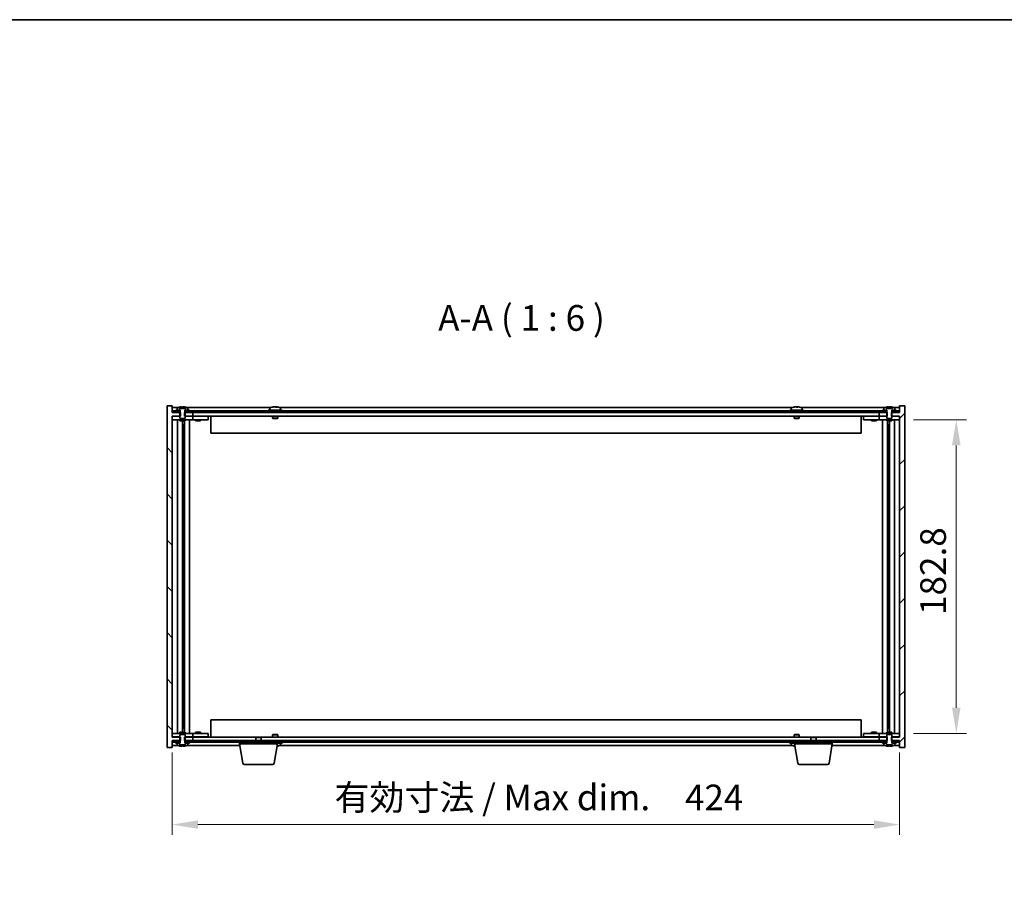
# Model space of a CAD drawing. Units: millimetres. Extents: x 72 to 11080, y 40 to 1726.
# Drawn here: x 3236 to 3810, y 1213 to 1726 of the extents above; entities that cross this region are included whole.
import ezdxf

# ---------------------------------------------------------------- set-up
doc = ezdxf.new("R2010")
doc.units = ezdxf.units.MM
doc.header["$LTSCALE"] = 5
doc.layers.get('Defpoints').update_dxf_attribs({"lineweight": 25})
for name, color, linetype, lineweight in [('Border (ISO)', 7, 'Continuous', 35), ('Dimension (ISO)', 7, 'Continuous', 18), ('Dimension (ISO) @ 1', 7, 'Continuous', 18), ('Hatch (ISO)', 1, 'Continuous', 18), ('Symbol (ISO)', 7, 'Continuous', 18), ('Visible (ISO)', 7, 'Continuous', 35)]:
    doc.layers.add(name, color=color, linetype=linetype, lineweight=lineweight)
doc.styles.add('Note Text (TK)', font='txt')
doc.dimstyles.new('Default - Method 1b (TK)', dxfattribs={"dimscale": 5, "dimtxt": 2.5, "dimasz": 2.5, "dimexe": 1, "dimexo": 1.5, "dimgap": 1, "dimtad": 1, "dimtoh": 1, "dimrnd": 1e-08, "dimdsep": 46, "dimtxsty": 'Note Text (TK)', "dimcen": 0.09, "dimdle": 5, "dimclrd": 100, "dimclre": 100, "dimclrt": 7, "dimadec": 1, "dimazin": 1, "dimtfac": 1, "dimtmove": 0, "dimatfit": 3, "dimfxl": 1, "dimtolj": 1, "dimlwd": -1, "dimlwe": -1, "dimarcsym": 0})
pattern_1 = [(135.0002, (1950.5, -8), (-13.47033, -13.47043), [])]

# ---------------------------------------------------------------- blocks, each defined once
blk = doc.blocks.new('図面枠 tk図枠')
at = {"layer": 'Border (ISO)'}
blk.add_line((14.5, 289), (405.5, 289), dxfattribs=at)
blk = doc.blocks.new('*D25')
at = {"layer": 'Defpoints', "color": 0}
for p in [(3324.56, 1308.08), (3748.56, 1308.08), (3748.56, 1257.08)]:
    blk.add_point(p, dxfattribs=at)
at = {"layer": 'Dimension (ISO)', "color": 100}
for p, q in [((3324.56, 1299.08), (3324.56, 1251.08)), ((3748.56, 1299.08), (3748.56, 1251.08)), ((3339.56, 1257.08), (3733.56, 1257.08))]:
    blk.add_line(p, q, dxfattribs=at)
for points in [[(3339.56, 1259.58), (3339.56, 1254.58), (3324.56, 1257.08)], [(3733.56, 1259.58), (3733.56, 1254.58), (3748.56, 1257.08)]]:
    blk.add_solid(points, dxfattribs=at)
at = {"layer": 'Dimension (ISO)', "color": 7, "insert": (3419.16, 1272.91), "char_height": 15, "attachment_point": 4, "style": 'Note Text (TK)'}
blk.add_mtext('\\A1;\\fＭＳ Ｐゴシック|b0|i0;\\H14.9235;有効寸法 / Max dim.\u3000424', dxfattribs=at)
blk = doc.blocks.new('*D26')
at = {"layer": 'Defpoints', "color": 0}
for p in [(3747.56, 1492.98), (3747.56, 1310.18), (3781.56, 1310.18)]:
    blk.add_point(p, dxfattribs=at)
at = {"layer": 'Dimension (ISO)', "color": 100}
for p, q in [((3756.56, 1492.98), (3787.56, 1492.98)), ((3781.56, 1477.98), (3781.56, 1325.18)), ((3756.56, 1310.18), (3787.56, 1310.18))]:
    blk.add_line(p, q, dxfattribs=at)
for points in [[(3779.06, 1477.98), (3784.06, 1477.98), (3781.56, 1492.98)], [(3779.06, 1325.18), (3784.06, 1325.18), (3781.56, 1310.18)]]:
    blk.add_solid(points, dxfattribs=at)
at = {"layer": 'Dimension (ISO)', "color": 7, "insert": (3768.06, 1379.2), "char_height": 15, "attachment_point": 4, "rotation": 90, "style": 'Note Text (TK)'}
blk.add_mtext('\\A1;182.8', dxfattribs=at)

msp = doc.modelspace()

# ---------------------------------------------------------------- hatches: boundary and pattern name
at = {"layer": 'Hatch (ISO)'}
h = msp.add_hatch(dxfattribs=at)
h.set_pattern_fill('ANSI31', color=256, scale=152.4, angle=90.0002105, style=0)
h.set_pattern_definition(pattern_1)
h.paths.add_polyline_path([(3331.788, 1497.0767), (3331.788, 1495.0767), (3332.0585, 1495.0767), (3336.5585, 1495.0767), (3336.5585, 1497.0767), (3332.8085, 1497.0767), (3331.9335, 1497.0767)])
h.paths.add_polyline_path([(3331.788, 1308.0767), (3331.788, 1306.0767), (3331.9335, 1306.0767), (3332.8085, 1306.0767), (3336.5585, 1306.0767), (3336.5585, 1308.0767), (3332.0585, 1308.0767)])
h.paths.add_polyline_path([(3324.5585, 1497.0767), (3324.5585, 1501.0767), (3321.5585, 1501.0767), (3321.5585, 1302.0767), (3324.5585, 1302.0767), (3324.5585, 1306.0767), (3324.8085, 1306.0767), (3328.3085, 1306.0767), (3329.1835, 1306.0767), (3329.329, 1306.0767), (3329.329, 1308.0767), (3329.0585, 1308.0767), (3324.5585, 1308.0767), (3324.5585, 1495.0767), (3329.0585, 1495.0767), (3329.329, 1495.0767), (3329.329, 1497.0767), (3329.1835, 1497.0767), (3328.3085, 1497.0767), (3324.8085, 1497.0767)])
h = msp.add_hatch(dxfattribs=at)
h.set_pattern_fill('ANSI31', color=256, scale=152.4, angle=90.0002105, style=0)
h.set_pattern_definition(pattern_1)
h.paths.add_polyline_path([(3740.3085, 1497.0767), (3740.3085, 1498.0767), (3738.5585, 1498.0767), (3334.5585, 1498.0767), (3332.8085, 1498.0767), (3332.8085, 1497.0767), (3336.5585, 1497.0767), (3736.5585, 1497.0767)])
h.paths.add_polyline_path([(3748.3085, 1497.0767), (3748.3085, 1498.0767), (3746.5585, 1498.0767), (3744.8085, 1498.0767), (3744.8085, 1497.0767)])
h.paths.add_polyline_path([(3324.8085, 1498.0767), (3324.8085, 1497.0767), (3328.3085, 1497.0767), (3328.3085, 1498.0767), (3326.5585, 1498.0767)])
h = msp.add_hatch(dxfattribs=at)
h.set_pattern_fill('ANSI31', color=256, scale=152.4, style=0)
h.set_pattern_definition([(45, (1950.5, -8), (-13.47038, 13.47038), [])])
h.paths.add_polyline_path([(3741.329, 1495.0767), (3741.329, 1497.0767), (3741.1835, 1497.0767), (3740.3085, 1497.0767), (3736.5585, 1497.0767), (3736.5585, 1495.0767), (3741.0585, 1495.0767)])
h.paths.add_polyline_path([(3741.329, 1306.0767), (3741.329, 1308.0767), (3741.0585, 1308.0767), (3736.5585, 1308.0767), (3736.5585, 1306.0767), (3740.3085, 1306.0767), (3741.1835, 1306.0767)])
h.paths.add_polyline_path([(3748.5585, 1302.0767), (3751.5585, 1302.0767), (3751.5585, 1501.0767), (3748.5585, 1501.0767), (3748.5585, 1497.0767), (3748.3085, 1497.0767), (3744.8085, 1497.0767), (3743.9335, 1497.0767), (3743.788, 1497.0767), (3743.788, 1495.0767), (3744.0585, 1495.0767), (3748.5585, 1495.0767), (3748.5585, 1308.0767), (3744.0585, 1308.0767), (3743.788, 1308.0767), (3743.788, 1306.0767), (3743.9335, 1306.0767), (3744.8085, 1306.0767), (3748.3085, 1306.0767), (3748.5585, 1306.0767)])
h = msp.add_hatch(dxfattribs=at)
h.set_pattern_fill('ANSI31', color=256, scale=152.4, angle=14.9999778, style=0)
h.set_pattern_definition([(60, (1950.5, -8), (-16.49778, 9.525), [])])
h.paths.add_polyline_path([(3332.8085, 1306.0767), (3332.8085, 1305.0767), (3334.5585, 1305.0767), (3738.5585, 1305.0767), (3740.3085, 1305.0767), (3740.3085, 1306.0767), (3736.5585, 1306.0767), (3336.5585, 1306.0767)])
h.paths.add_polyline_path([(3324.8085, 1306.0767), (3324.8085, 1305.0767), (3326.5585, 1305.0767), (3328.3085, 1305.0767), (3328.3085, 1306.0767)])
h.paths.add_polyline_path([(3748.3085, 1305.0767), (3748.3085, 1306.0767), (3744.8085, 1306.0767), (3744.8085, 1305.0767), (3746.5585, 1305.0767)])
h = msp.add_hatch(dxfattribs=at)
h.set_pattern_fill('ANSI31', color=256, scale=152.4, angle=105.0002455, style=0)
h.set_pattern_definition([(150.0002, (1950.5, -8), (-9.52493, -16.49782), [])])
h.paths.add_polyline_path([(3326.5585, 1305.0767), (3326.5585, 1304.5767), (3327.4085, 1304.5767), (3329.1335, 1304.5767), (3329.1335, 1305.0767), (3328.3085, 1305.0767)])
h.paths.add_polyline_path([(3334.5585, 1304.5767), (3334.5585, 1305.0767), (3332.8085, 1305.0767), (3331.9835, 1305.0767), (3331.9835, 1304.5767), (3333.7085, 1304.5767)])
h = msp.add_hatch(dxfattribs=at)
h.set_pattern_fill('ANSI31', color=256, scale=152.4, angle=75.0001754, style=0)
h.set_pattern_definition([(120.0002, (1950.5, -8), (-16.49775, -9.52505), [])])
h.paths.add_polyline_path([(3738.5585, 1305.0767), (3738.5585, 1304.5767), (3739.4085, 1304.5767), (3741.1335, 1304.5767), (3741.1335, 1305.0767), (3740.3085, 1305.0767)])
h.paths.add_polyline_path([(3746.5585, 1304.5767), (3746.5585, 1305.0767), (3744.8085, 1305.0767), (3743.9835, 1305.0767), (3743.9835, 1304.5767), (3745.7085, 1304.5767)])

# ---------------------------------------------------------------- linework, layer by layer
at = {"layer": 'Visible (ISO)'}
for p, q in [((3324.5585, 1501.0767), (3321.5585, 1501.0767)), ((3321.5585, 1501.0767), (3321.5585, 1302.0767)), ((3324.5585, 1497.0767), (3324.5585, 1501.0767)), ((3328.0365, 1500.0767), (3324.5585, 1500.0767)), ((3324.8085, 1498.0767), (3324.8085, 1497.0767)), ((3328.3085, 1498.0767), (3324.8085, 1498.0767)), ((3326.5585, 1498.5767), (3326.5585, 1498.0767)), ((3329.1335, 1498.5767), (3326.5585, 1498.5767)), ((3326.5585, 1498.0767), (3329.1335, 1498.0767)), ((3327.4085, 1499.7442), (3327.4085, 1498.5767)), ((3327.4085, 1498.5767), (3329.1835, 1498.5767)), ((3328.3085, 1497.0767), (3328.3085, 1498.0767)), ((3328.6785, 1499.5267), (3328.6785, 1500.2569)), ((3332.4384, 1499.5267), (3328.6785, 1499.5267)), ((3329.1335, 1498.0767), (3329.1335, 1498.5767)), ((3329.1835, 1498.0767), (3329.1335, 1498.0767)), ((3329.1835, 1498.5767), (3329.1835, 1497.0767)), ((3330.0088, 1499.5267), (3330.0088, 1500.4087)), ((3330.5937, 1499.5267), (3330.5937, 1500.2553)), ((3331.9335, 1497.0767), (3331.9335, 1498.5767)), ((3331.9335, 1498.5767), (3333.7085, 1498.5767)), ((3331.9835, 1498.0767), (3331.9335, 1498.0767)), ((3334.5585, 1498.5767), (3331.9835, 1498.5767)), ((3331.9835, 1498.5767), (3331.9835, 1498.0767)), ((3331.9835, 1498.0767), (3334.5585, 1498.0767)), ((3332.3132, 1499.5267), (3332.3132, 1500.2553)), ((3332.4384, 1500.2569), (3332.4384, 1499.5267)), ((3740.3085, 1498.0767), (3332.8085, 1498.0767)), ((3332.8085, 1498.0767), (3332.8085, 1497.0767)), ((3382.0365, 1500.0767), (3333.0804, 1500.0767)), ((3333.7085, 1498.5767), (3333.7085, 1499.7442)), ((3334.5585, 1498.0767), (3334.5585, 1498.5767)), ((3388.5585, 1498.5767), (3380.5585, 1498.5767)), ((3380.5585, 1498.5767), (3380.5585, 1498.0767)), ((3381.4085, 1499.7442), (3381.4085, 1498.5767)), ((3385.1081, 1500.2608), (3385.1081, 1500.4087)), ((3686.0365, 1500.0767), (3387.0804, 1500.0767)), ((3387.7085, 1499.7442), (3387.7085, 1498.5767)), ((3388.5585, 1498.5767), (3388.5585, 1498.0767)), ((3692.5585, 1498.5767), (3684.5585, 1498.5767)), ((3684.5585, 1498.5767), (3684.5585, 1498.0767)), ((3685.4085, 1499.7442), (3685.4085, 1498.5767)), ((3689.1081, 1500.2608), (3689.1081, 1500.4087)), ((3740.0365, 1500.0767), (3691.0804, 1500.0767)), ((3691.7085, 1499.7442), (3691.7085, 1498.5767)), ((3692.5585, 1498.5767), (3692.5585, 1498.0767)), ((3738.5585, 1498.5767), (3738.5585, 1498.0767)), ((3741.1335, 1498.5767), (3738.5585, 1498.5767)), ((3738.5585, 1498.0767), (3741.1335, 1498.0767)), ((3739.4085, 1499.7442), (3739.4085, 1498.5767)), ((3739.4085, 1498.5767), (3741.1835, 1498.5767)), ((3740.3085, 1497.0767), (3740.3085, 1498.0767)), ((3740.6785, 1499.5267), (3740.6785, 1500.2569)), ((3744.4384, 1499.5267), (3740.6785, 1499.5267)), ((3741.1335, 1498.0767), (3741.1335, 1498.5767)), ((3741.1835, 1498.0767), (3741.1335, 1498.0767)), ((3741.1835, 1498.5767), (3741.1835, 1497.0767)), ((3742.0088, 1499.5267), (3742.0088, 1500.4087)), ((3742.5937, 1499.5267), (3742.5937, 1500.2553)), ((3743.9335, 1497.0767), (3743.9335, 1498.5767)), ((3743.9335, 1498.5767), (3745.7085, 1498.5767)), ((3743.9835, 1498.0767), (3743.9335, 1498.0767)), ((3746.5585, 1498.5767), (3743.9835, 1498.5767)), ((3743.9835, 1498.5767), (3743.9835, 1498.0767)), ((3743.9835, 1498.0767), (3746.5585, 1498.0767)), ((3744.3132, 1499.5267), (3744.3132, 1500.2553)), ((3744.4384, 1500.2569), (3744.4384, 1499.5267)), ((3748.3085, 1498.0767), (3744.8085, 1498.0767)), ((3744.8085, 1498.0767), (3744.8085, 1497.0767)), ((3748.5585, 1500.0767), (3745.0804, 1500.0767)), ((3745.7085, 1498.5767), (3745.7085, 1499.7442)), ((3746.5585, 1498.0767), (3746.5585, 1498.5767)), ((3748.3085, 1497.0767), (3748.3085, 1498.0767)), ((3751.5585, 1501.0767), (3748.5585, 1501.0767)), ((3748.5585, 1501.0767), (3748.5585, 1497.0767)), ((3751.5585, 1302.0767), (3751.5585, 1501.0767)), ((3329.329, 1497.0767), (3324.5585, 1497.0767)), ((3324.5585, 1308.0767), (3324.5585, 1495.0767)), ((3324.5585, 1495.0767), (3329.329, 1495.0767)), ((3324.5585, 1494.9767), (3325.5585, 1494.9767)), ((3325.5585, 1492.9767), (3324.5585, 1492.9767)), ((3324.8085, 1497.0767), (3328.3085, 1497.0767)), ((3329.0585, 1494.9767), (3325.5585, 1494.9767)), ((3325.5585, 1492.9767), (3335.5585, 1492.9767)), ((3327.5798, 1492.9767), (3327.5798, 1310.1767)), ((3329.1835, 1497.0767), (3329.0585, 1497.0767)), ((3329.0585, 1497.0767), (3329.0585, 1493.8267)), ((3329.0585, 1493.8267), (3329.3085, 1493.5767)), ((3329.0585, 1492.9767), (3329.0585, 1492.3267)), ((3332.0585, 1492.3267), (3329.0585, 1492.3267)), ((3329.3085, 1493.5767), (3331.8085, 1493.5767)), ((3329.329, 1495.0767), (3329.329, 1497.0767)), ((3330.4568, 1492.3267), (3330.4568, 1310.8267)), ((3331.6815, 1492.3267), (3331.6815, 1310.8267)), ((3331.788, 1497.0767), (3331.788, 1495.0767)), ((3336.5585, 1497.0767), (3331.788, 1497.0767)), ((3331.788, 1495.0767), (3336.5585, 1495.0767)), ((3331.8085, 1493.5767), (3332.0585, 1493.8267)), ((3332.0585, 1497.0767), (3331.9335, 1497.0767)), ((3332.0585, 1493.8267), (3332.0585, 1497.0767)), ((3335.5585, 1494.9767), (3332.0585, 1494.9767)), ((3332.0585, 1492.9767), (3332.0585, 1492.3267)), ((3332.8085, 1497.0767), (3740.3085, 1497.0767)), ((3334.5585, 1492.9767), (3334.5585, 1310.1767)), ((3335.5585, 1494.9767), (3336.5585, 1494.9767)), ((3336.5585, 1492.9767), (3335.5585, 1492.9767)), ((3336.5585, 1495.0767), (3336.5585, 1497.0767)), ((3736.5585, 1495.0767), (3336.5585, 1495.0767)), ((3337.5585, 1494.9767), (3336.5585, 1494.9767)), ((3336.5585, 1492.9767), (3336.5585, 1494.9767)), ((3336.5585, 1492.9767), (3337.5585, 1492.9767)), ((3344.5585, 1494.9767), (3337.5585, 1494.9767)), ((3337.5585, 1492.9767), (3344.5585, 1492.9767)), ((3338.0585, 1492.9767), (3338.0585, 1492.3267)), ((3341.0585, 1492.3267), (3338.0585, 1492.3267)), ((3338.246, 1495.0517), (3338.2335, 1495.0767)), ((3338.246, 1495.0517), (3340.871, 1495.0517)), ((3338.246, 1495.0517), (3338.246, 1494.9767)), ((3340.871, 1495.0517), (3340.8835, 1495.0767)), ((3340.871, 1495.0517), (3340.871, 1494.9767)), ((3341.0585, 1492.9767), (3341.0585, 1492.3267)), ((3344.5585, 1494.9767), (3345.5585, 1494.9767)), ((3345.5585, 1492.9767), (3344.5585, 1492.9767)), ((3345.5585, 1492.9767), (3345.5585, 1494.9767)), ((3347.0585, 1495.0767), (3347.0585, 1485.0767)), ((3383.0585, 1495.0767), (3383.0585, 1493.8267)), ((3386.0585, 1493.8267), (3383.0585, 1493.8267)), ((3383.3085, 1493.5767), (3383.0585, 1493.8267)), ((3383.3085, 1493.5767), (3385.8085, 1493.5767)), ((3385.8085, 1493.5767), (3386.0585, 1493.8267)), ((3386.0585, 1495.0767), (3386.0585, 1493.8267)), ((3687.0585, 1495.0767), (3687.0585, 1493.8267)), ((3690.0585, 1493.8267), (3687.0585, 1493.8267)), ((3687.3085, 1493.5767), (3687.0585, 1493.8267)), ((3687.3085, 1493.5767), (3689.8085, 1493.5767)), ((3689.8085, 1493.5767), (3690.0585, 1493.8267)), ((3690.0585, 1495.0767), (3690.0585, 1493.8267)), ((3726.0585, 1485.0767), (3726.0585, 1495.0767)), ((3727.5585, 1494.9767), (3727.5585, 1492.9767)), ((3727.5585, 1494.9767), (3728.5585, 1494.9767)), ((3728.5585, 1492.9767), (3727.5585, 1492.9767)), ((3735.5585, 1494.9767), (3728.5585, 1494.9767)), ((3728.5585, 1492.9767), (3735.5585, 1492.9767)), ((3732.0585, 1492.9767), (3732.0585, 1492.3267)), ((3735.0585, 1492.3267), (3732.0585, 1492.3267)), ((3732.246, 1495.0517), (3732.2335, 1495.0767)), ((3732.246, 1495.0517), (3734.871, 1495.0517)), ((3732.246, 1495.0517), (3732.246, 1494.9767)), ((3734.871, 1495.0517), (3734.8835, 1495.0767)), ((3734.871, 1495.0517), (3734.871, 1494.9767)), ((3735.0585, 1492.9767), (3735.0585, 1492.3267)), ((3736.5585, 1494.9767), (3735.5585, 1494.9767)), ((3735.5585, 1492.9767), (3736.5585, 1492.9767)), ((3741.329, 1497.0767), (3736.5585, 1497.0767)), ((3736.5585, 1497.0767), (3736.5585, 1495.0767)), ((3736.5585, 1495.0767), (3741.329, 1495.0767)), ((3736.5585, 1494.9767), (3736.5585, 1492.9767)), ((3736.5585, 1494.9767), (3737.5585, 1494.9767)), ((3737.5585, 1492.9767), (3736.5585, 1492.9767)), ((3741.0585, 1494.9767), (3737.5585, 1494.9767)), ((3737.5585, 1492.9767), (3747.5585, 1492.9767)), ((3738.5585, 1310.1767), (3738.5585, 1492.9767)), ((3741.1835, 1497.0767), (3741.0585, 1497.0767)), ((3741.0585, 1497.0767), (3741.0585, 1493.8267)), ((3741.0585, 1493.8267), (3741.3085, 1493.5767)), ((3741.0585, 1492.9767), (3741.0585, 1492.3267)), ((3744.0585, 1492.3267), (3741.0585, 1492.3267)), ((3741.3085, 1493.5767), (3743.8085, 1493.5767)), ((3741.329, 1495.0767), (3741.329, 1497.0767)), ((3741.4354, 1310.8267), (3741.4354, 1492.3267)), ((3742.6602, 1310.8267), (3742.6602, 1492.3267)), ((3748.5585, 1497.0767), (3743.788, 1497.0767)), ((3743.788, 1497.0767), (3743.788, 1495.0767)), ((3743.788, 1495.0767), (3748.5585, 1495.0767)), ((3743.8085, 1493.5767), (3744.0585, 1493.8267)), ((3744.0585, 1497.0767), (3743.9335, 1497.0767)), ((3744.0585, 1493.8267), (3744.0585, 1497.0767)), ((3747.5585, 1494.9767), (3744.0585, 1494.9767)), ((3744.0585, 1492.9767), (3744.0585, 1492.3267)), ((3744.8085, 1497.0767), (3748.3085, 1497.0767)), ((3745.5372, 1310.1767), (3745.5372, 1492.9767)), ((3747.5585, 1494.9767), (3748.5585, 1494.9767)), ((3748.5585, 1492.9767), (3747.5585, 1492.9767)), ((3748.5585, 1495.0767), (3748.5585, 1308.0767)), ((3330.4568, 1489.9767), (3331.4574, 1489.9767)), ((3331.2743, 1489.9767), (3331.2743, 1484.8767)), ((3741.6596, 1489.9767), (3742.6602, 1489.9767)), ((3741.8426, 1484.8767), (3741.8426, 1489.9767)), ((3331.2743, 1484.8767), (3330.4568, 1484.8767)), ((3331.2642, 1484.8704), (3330.4568, 1484.8704)), ((3331.2743, 1484.8767), (3331.2642, 1484.8704)), ((3331.2642, 1484.8704), (3331.2642, 1318.283)), ((3726.0585, 1485.0767), (3347.0585, 1485.0767)), ((3742.6602, 1484.8767), (3741.8426, 1484.8767)), ((3741.8528, 1484.8704), (3741.8426, 1484.8767)), ((3742.6602, 1484.8704), (3741.8528, 1484.8704)), ((3741.8528, 1318.283), (3741.8528, 1484.8704)), ((3330.4568, 1318.283), (3331.2642, 1318.283)), ((3330.4568, 1318.2767), (3331.2743, 1318.2767)), ((3331.2642, 1318.283), (3331.2743, 1318.2767)), ((3331.2743, 1318.2767), (3331.2743, 1313.1767)), ((3347.0585, 1318.0767), (3347.0585, 1308.0767)), ((3347.0585, 1318.0767), (3726.0585, 1318.0767)), ((3726.0585, 1308.0767), (3726.0585, 1318.0767)), ((3741.8426, 1318.2767), (3741.8528, 1318.283)), ((3741.8426, 1313.1767), (3741.8426, 1318.2767)), ((3741.8426, 1318.2767), (3742.6602, 1318.2767)), ((3741.8528, 1318.283), (3742.6602, 1318.283)), ((3324.5585, 1310.1767), (3325.5585, 1310.1767)), ((3335.5585, 1310.1767), (3325.5585, 1310.1767)), ((3329.0585, 1310.8267), (3332.0585, 1310.8267)), ((3329.0585, 1310.1767), (3329.0585, 1310.8267)), ((3329.3085, 1309.5767), (3329.0585, 1309.3267)), ((3329.0585, 1309.3267), (3329.0585, 1306.0767)), ((3331.8085, 1309.5767), (3329.3085, 1309.5767)), ((3331.4574, 1313.1767), (3330.4568, 1313.1767)), ((3332.0585, 1309.3267), (3331.8085, 1309.5767)), ((3332.0585, 1310.1767), (3332.0585, 1310.8267)), ((3332.0585, 1306.0767), (3332.0585, 1309.3267)), ((3335.5585, 1310.1767), (3336.5585, 1310.1767)), ((3337.5585, 1310.1767), (3336.5585, 1310.1767)), ((3336.5585, 1308.1767), (3336.5585, 1310.1767)), ((3344.5585, 1310.1767), (3337.5585, 1310.1767)), ((3338.0585, 1310.8267), (3341.0585, 1310.8267)), ((3338.0585, 1310.1767), (3338.0585, 1310.8267)), ((3341.0585, 1310.1767), (3341.0585, 1310.8267)), ((3344.5585, 1310.1767), (3345.5585, 1310.1767)), ((3345.5585, 1308.1767), (3345.5585, 1310.1767)), ((3383.3085, 1309.5767), (3383.0585, 1309.3267)), ((3383.0585, 1309.3267), (3386.0585, 1309.3267)), ((3383.0585, 1308.0767), (3383.0585, 1309.3267)), ((3385.8085, 1309.5767), (3383.3085, 1309.5767)), ((3385.8085, 1309.5767), (3386.0585, 1309.3267)), ((3386.0585, 1308.0767), (3386.0585, 1309.3267)), ((3687.3085, 1309.5767), (3687.0585, 1309.3267)), ((3687.0585, 1309.3267), (3690.0585, 1309.3267)), ((3687.0585, 1308.0767), (3687.0585, 1309.3267)), ((3689.8085, 1309.5767), (3687.3085, 1309.5767)), ((3689.8085, 1309.5767), (3690.0585, 1309.3267)), ((3690.0585, 1308.0767), (3690.0585, 1309.3267)), ((3727.5585, 1310.1767), (3727.5585, 1308.1767)), ((3727.5585, 1310.1767), (3728.5585, 1310.1767)), ((3735.5585, 1310.1767), (3728.5585, 1310.1767)), ((3732.0585, 1310.8267), (3735.0585, 1310.8267)), ((3732.0585, 1310.1767), (3732.0585, 1310.8267)), ((3735.0585, 1310.1767), (3735.0585, 1310.8267)), ((3736.5585, 1310.1767), (3735.5585, 1310.1767)), ((3736.5585, 1310.1767), (3736.5585, 1308.1767)), ((3736.5585, 1310.1767), (3737.5585, 1310.1767)), ((3747.5585, 1310.1767), (3737.5585, 1310.1767)), ((3741.0585, 1310.8267), (3744.0585, 1310.8267)), ((3741.0585, 1310.1767), (3741.0585, 1310.8267)), ((3741.3085, 1309.5767), (3741.0585, 1309.3267)), ((3741.0585, 1309.3267), (3741.0585, 1306.0767)), ((3743.8085, 1309.5767), (3741.3085, 1309.5767)), ((3742.6602, 1313.1767), (3741.6596, 1313.1767)), ((3744.0585, 1309.3267), (3743.8085, 1309.5767)), ((3744.0585, 1310.1767), (3744.0585, 1310.8267)), ((3744.0585, 1306.0767), (3744.0585, 1309.3267)), ((3747.5585, 1310.1767), (3748.5585, 1310.1767)), ((3325.5585, 1308.1767), (3324.5585, 1308.1767)), ((3329.329, 1308.0767), (3324.5585, 1308.0767)), ((3324.5585, 1302.0767), (3324.5585, 1306.0767)), ((3324.5585, 1306.0767), (3329.329, 1306.0767)), ((3324.5585, 1303.0767), (3328.0365, 1303.0767)), ((3324.8085, 1306.0767), (3324.8085, 1305.0767)), ((3328.3085, 1306.0767), (3324.8085, 1306.0767)), ((3324.8085, 1305.0767), (3328.3085, 1305.0767)), ((3325.5585, 1308.1767), (3329.0585, 1308.1767)), ((3326.5585, 1305.0767), (3326.5585, 1304.5767)), ((3329.1335, 1305.0767), (3326.5585, 1305.0767)), ((3326.5585, 1304.5767), (3329.1335, 1304.5767)), ((3329.1835, 1304.5767), (3327.4085, 1304.5767)), ((3327.4085, 1304.5767), (3327.4085, 1303.4091)), ((3328.3085, 1305.0767), (3328.3085, 1306.0767)), ((3328.6804, 1302.896), (3328.6804, 1303.6267)), ((3328.6804, 1303.6267), (3332.4366, 1303.6267)), ((3329.0585, 1306.0767), (3329.1835, 1306.0767)), ((3329.1335, 1304.5767), (3329.1335, 1305.0767)), ((3329.1335, 1305.0767), (3329.1835, 1305.0767)), ((3329.1835, 1306.0767), (3329.1835, 1304.5767)), ((3329.329, 1306.0767), (3329.329, 1308.0767)), ((3330.0138, 1303.6267), (3330.0138, 1302.7451)), ((3330.6042, 1303.6267), (3330.6042, 1302.898)), ((3331.788, 1308.0767), (3331.788, 1306.0767)), ((3336.5585, 1308.0767), (3331.788, 1308.0767)), ((3331.788, 1306.0767), (3336.5585, 1306.0767)), ((3331.9335, 1304.5767), (3331.9335, 1306.0767)), ((3331.9335, 1306.0767), (3332.0585, 1306.0767)), ((3331.9335, 1305.0767), (3331.9835, 1305.0767)), ((3333.7085, 1304.5767), (3331.9335, 1304.5767)), ((3334.5585, 1305.0767), (3331.9835, 1305.0767)), ((3331.9835, 1305.0767), (3331.9835, 1304.5767)), ((3331.9835, 1304.5767), (3334.5585, 1304.5767)), ((3332.0585, 1308.1767), (3335.5585, 1308.1767)), ((3332.3171, 1303.6267), (3332.3171, 1302.898)), ((3332.4366, 1303.6267), (3332.4366, 1302.896)), ((3332.8085, 1306.0767), (3332.8085, 1305.0767)), ((3740.3085, 1306.0767), (3332.8085, 1306.0767)), ((3332.8085, 1305.0767), (3740.3085, 1305.0767)), ((3333.0804, 1303.0767), (3363.9751, 1303.0767)), ((3333.7085, 1303.4091), (3333.7085, 1304.5767)), ((3334.5585, 1304.5767), (3334.5585, 1305.0767)), ((3336.5585, 1308.1767), (3335.5585, 1308.1767)), ((3336.5585, 1308.1767), (3337.5585, 1308.1767)), ((3336.5585, 1308.0767), (3373.6152, 1308.0767)), ((3336.5585, 1306.0767), (3336.5585, 1308.0767)), ((3337.5585, 1308.1767), (3344.5585, 1308.1767)), ((3338.246, 1308.1017), (3338.2335, 1308.0767)), ((3338.246, 1308.1017), (3338.246, 1308.1767)), ((3340.871, 1308.1017), (3338.246, 1308.1017)), ((3340.871, 1308.1017), (3340.871, 1308.1767)), ((3340.871, 1308.1017), (3340.8835, 1308.0767)), ((3345.5585, 1308.1767), (3344.5585, 1308.1767)), ((3363.8085, 1304.0767), (3363.8085, 1305.0767)), ((3385.8085, 1304.0767), (3363.8085, 1304.0767)), ((3365.6692, 1292.9123), (3363.8085, 1304.0767)), ((3373.6152, 1308.0767), (3373.3085, 1307.7699)), ((3376.3085, 1307.7699), (3373.3085, 1307.7699)), ((3373.3085, 1306.0767), (3373.3085, 1307.7699)), ((3373.6152, 1308.0767), (3376.0018, 1308.0767)), ((3376.0018, 1308.0767), (3697.1152, 1308.0767)), ((3376.0018, 1308.0767), (3376.3085, 1307.7699)), ((3376.3085, 1306.0767), (3376.3085, 1307.7699)), ((3383.9477, 1292.9123), (3385.8085, 1304.0767)), ((3385.8085, 1304.0767), (3385.8085, 1305.0767)), ((3385.8085, 1304.5767), (3388.5585, 1304.5767)), ((3387.0804, 1303.0767), (3686.0365, 1303.0767)), ((3387.7085, 1303.4091), (3387.7085, 1304.5767)), ((3388.5585, 1304.5767), (3388.5585, 1305.0767)), ((3684.5585, 1304.5767), (3684.5585, 1305.0767)), ((3684.5585, 1304.5767), (3687.3085, 1304.5767)), ((3685.4085, 1303.4091), (3685.4085, 1304.5767)), ((3687.3085, 1304.0767), (3687.3085, 1305.0767)), ((3709.3085, 1304.0767), (3687.3085, 1304.0767)), ((3689.1692, 1292.9123), (3687.3085, 1304.0767)), ((3697.1152, 1308.0767), (3696.8085, 1307.7699)), ((3699.8085, 1307.7699), (3696.8085, 1307.7699)), ((3696.8085, 1306.0767), (3696.8085, 1307.7699)), ((3697.1152, 1308.0767), (3699.5018, 1308.0767)), ((3699.5018, 1308.0767), (3736.5585, 1308.0767)), ((3699.5018, 1308.0767), (3699.8085, 1307.7699)), ((3699.8085, 1306.0767), (3699.8085, 1307.7699)), ((3707.4477, 1292.9123), (3709.3085, 1304.0767)), ((3709.1418, 1303.0767), (3740.0365, 1303.0767)), ((3709.3085, 1304.0767), (3709.3085, 1305.0767)), ((3728.5585, 1308.1767), (3727.5585, 1308.1767)), ((3728.5585, 1308.1767), (3735.5585, 1308.1767)), ((3732.246, 1308.1017), (3732.2335, 1308.0767)), ((3732.246, 1308.1017), (3732.246, 1308.1767)), ((3734.871, 1308.1017), (3732.246, 1308.1017)), ((3734.871, 1308.1017), (3734.871, 1308.1767)), ((3734.871, 1308.1017), (3734.8835, 1308.0767)), ((3735.5585, 1308.1767), (3736.5585, 1308.1767)), ((3737.5585, 1308.1767), (3736.5585, 1308.1767)), ((3741.329, 1308.0767), (3736.5585, 1308.0767)), ((3736.5585, 1308.0767), (3736.5585, 1306.0767)), ((3736.5585, 1306.0767), (3741.329, 1306.0767)), ((3737.5585, 1308.1767), (3741.0585, 1308.1767)), ((3738.5585, 1305.0767), (3738.5585, 1304.5767)), ((3741.1335, 1305.0767), (3738.5585, 1305.0767)), ((3738.5585, 1304.5767), (3741.1335, 1304.5767)), ((3741.1835, 1304.5767), (3739.4085, 1304.5767)), ((3739.4085, 1304.5767), (3739.4085, 1303.4091)), ((3740.3085, 1305.0767), (3740.3085, 1306.0767)), ((3740.6804, 1302.896), (3740.6804, 1303.6267)), ((3740.6804, 1303.6267), (3744.4366, 1303.6267)), ((3741.0585, 1306.0767), (3741.1835, 1306.0767)), ((3741.1335, 1304.5767), (3741.1335, 1305.0767)), ((3741.1335, 1305.0767), (3741.1835, 1305.0767)), ((3741.1835, 1306.0767), (3741.1835, 1304.5767)), ((3741.329, 1306.0767), (3741.329, 1308.0767)), ((3742.0138, 1303.6267), (3742.0138, 1302.7451)), ((3742.6042, 1303.6267), (3742.6042, 1302.898)), ((3748.5585, 1308.0767), (3743.788, 1308.0767)), ((3743.788, 1308.0767), (3743.788, 1306.0767)), ((3743.788, 1306.0767), (3748.5585, 1306.0767)), ((3743.9335, 1304.5767), (3743.9335, 1306.0767)), ((3743.9335, 1306.0767), (3744.0585, 1306.0767)), ((3743.9335, 1305.0767), (3743.9835, 1305.0767)), ((3745.7085, 1304.5767), (3743.9335, 1304.5767)), ((3746.5585, 1305.0767), (3743.9835, 1305.0767)), ((3743.9835, 1305.0767), (3743.9835, 1304.5767)), ((3743.9835, 1304.5767), (3746.5585, 1304.5767)), ((3744.0585, 1308.1767), (3747.5585, 1308.1767)), ((3744.3171, 1303.6267), (3744.3171, 1302.898)), ((3744.4366, 1303.6267), (3744.4366, 1302.896)), ((3748.3085, 1306.0767), (3744.8085, 1306.0767)), ((3744.8085, 1306.0767), (3744.8085, 1305.0767)), ((3744.8085, 1305.0767), (3748.3085, 1305.0767)), ((3745.0804, 1303.0767), (3748.5585, 1303.0767)), ((3745.7085, 1303.4091), (3745.7085, 1304.5767)), ((3746.5585, 1304.5767), (3746.5585, 1305.0767)), ((3748.5585, 1308.1767), (3747.5585, 1308.1767)), ((3748.3085, 1305.0767), (3748.3085, 1306.0767)), ((3748.5585, 1306.0767), (3748.5585, 1302.0767)), ((3321.5585, 1302.0767), (3324.5585, 1302.0767)), ((3748.5585, 1302.0767), (3751.5585, 1302.0767)), ((3382.9613, 1292.0767), (3366.6556, 1292.0767)), ((3706.4613, 1292.0767), (3690.1556, 1292.0767))]:
    msp.add_line(p, q, dxfattribs=at)
for centre, radius, start, end in [((3327.5565, 1499.7442), 0.148, 112.0333325, 180), ((3330.5585, 1492.3265), 8.1502, 103.3360595, 112.0333325), ((3330.5585, 1492.3265), 8.1502, 67.9666675, 76.6639405), ((3333.5605, 1499.7442), 0.148, 0, 67.9666675), ((3381.5565, 1499.7442), 0.148, 112.0333325, 180), ((3384.5585, 1492.3265), 8.1502, 103.3360595, 112.0333325), ((3384.5585, 1492.3265), 8.1502, 67.9666675, 76.6639405), ((3387.5605, 1499.7442), 0.148, 0, 67.9666675), ((3685.5565, 1499.7442), 0.148, 112.0333325, 180), ((3688.5585, 1492.3265), 8.1502, 103.3360595, 112.0333325), ((3688.5585, 1492.3265), 8.1502, 67.9666675, 76.6639405), ((3691.5605, 1499.7442), 0.148, 0, 67.9666675), ((3739.5565, 1499.7442), 0.148, 112.0333325, 180), ((3742.5585, 1492.3265), 8.1502, 103.3360595, 112.0333325), ((3742.5585, 1492.3265), 8.1502, 67.9666675, 76.6639405), ((3745.5605, 1499.7442), 0.148, 0, 67.9666675), ((3327.5565, 1303.4091), 0.148, 180, 247.9666675), ((3330.5585, 1310.8269), 8.1502, 247.9666675, 256.6773991), ((3330.5585, 1310.8269), 8.1502, 283.3226009, 292.0333325), ((3333.5605, 1303.4091), 0.148, 292.0333325, 0), ((3384.5585, 1310.8269), 8.1502, 283.3226009, 292.0333325), ((3387.5605, 1303.4091), 0.148, 292.0333325, 0), ((3685.5565, 1303.4091), 0.148, 180, 247.9666675), ((3688.5585, 1310.8269), 8.1502, 247.9666675, 256.6773991), ((3739.5565, 1303.4091), 0.148, 180, 247.9666675), ((3742.5585, 1310.8269), 8.1502, 247.9666675, 256.6773991), ((3742.5585, 1310.8269), 8.1502, 283.3226009, 292.0333325), ((3745.5605, 1303.4091), 0.148, 292.0333325, 0), ((3366.6556, 1293.0767), 1, 189.4623222, 270), ((3382.9613, 1293.0767), 1, 270, 350.5376778), ((3690.1556, 1293.0767), 1, 189.4623222, 270), ((3706.4613, 1293.0767), 1, 270, 350.5376778)]:
    msp.add_arc(centre, radius, start, end, dxfattribs=at)
for centre, major_axis, ratio, start_param, end_param in [((3330.4927, 1492.3265), (0, 8.1418), 0.98407016, 0.13675912, 0.22840892), ((3330.2296, 1492.3265), (0, 7.9375), 0.98407016, 6.23655411, 6.31145168), ((3330.9226, 1492.3265), (0, 8.1418), 0.17778053, 0.13675912, 0.22922414), ((3330.4927, 1492.3265), (0, 8.1418), 0.98407016, 6.05396117, 6.14642619), ((3332.379, 1492.3265), (0, 7.9375), 0.17778053, 6.24106654, 6.3298165), ((3382.7379, 1492.3265), (0, 7.9375), 0.17778053, 6.23655411, 6.32530408), ((3384.4927, 1492.3265), (0, 8.1418), 0.98407016, 0.13675912, 0.22753887), ((3384.6243, 1492.3265), (0, 8.1418), 0.98407016, 0.13675912, 0.22922414), ((3384.1944, 1492.3265), (0, 8.1418), 0.17778053, 6.05396117, 6.14642619), ((3384.2296, 1492.3265), (0, 7.9375), 0.98407016, 6.24106654, 6.2458825), ((3384.8874, 1492.3265), (0, 7.9375), 0.98407016, 6.23655411, 6.3298165), ((3384.9226, 1492.3265), (0, 8.1418), 0.17778053, 0.13675912, 0.22753887), ((3384.9226, 1492.3265), (0, 8.1418), 0.17778053, 6.05396117, 6.14642619), ((3384.6243, 1492.3265), (0, 8.1418), 0.98407016, 6.05396117, 6.14642619), ((3386.379, 1492.3265), (0, 7.9375), 0.17778053, 6.23655411, 6.2458825), ((3686.7379, 1492.3265), (0, 7.9375), 0.17778053, 6.23655411, 6.32530408), ((3688.4927, 1492.3265), (0, 8.1418), 0.98407016, 0.13675912, 0.22753887), ((3688.6243, 1492.3265), (0, 8.1418), 0.98407016, 0.13675912, 0.22922414), ((3688.1944, 1492.3265), (0, 8.1418), 0.17778053, 6.05396117, 6.14642619), ((3688.2296, 1492.3265), (0, 7.9375), 0.98407016, 6.24106654, 6.2458825), ((3688.8874, 1492.3265), (0, 7.9375), 0.98407016, 6.23655411, 6.3298165), ((3688.9226, 1492.3265), (0, 8.1418), 0.17778053, 0.13675912, 0.22753887), ((3688.9226, 1492.3265), (0, 8.1418), 0.17778053, 6.05396117, 6.14642619), ((3688.6243, 1492.3265), (0, 8.1418), 0.98407016, 6.05396117, 6.14642619), ((3690.379, 1492.3265), (0, 7.9375), 0.17778053, 6.23655411, 6.2458825), ((3742.4927, 1492.3265), (0, 8.1418), 0.98407016, 0.13675912, 0.22840892), ((3742.2296, 1492.3265), (0, 7.9375), 0.98407016, 6.23655411, 6.31145168), ((3742.9226, 1492.3265), (0, 8.1418), 0.17778053, 0.13675912, 0.22922414), ((3742.4927, 1492.3265), (0, 8.1418), 0.98407016, 6.05396117, 6.14642619), ((3744.379, 1492.3265), (0, 7.9375), 0.17778053, 6.24106654, 6.3298165), ((3330.4947, 1310.8269), (0, -8.1418), 0.98504627, 6.05498515, 6.14642619), ((3330.2397, 1310.8269), (0, -7.9375), 0.98504627, 6.25428846, 6.3298165), ((3330.9229, 1310.8269), (0, -8.1418), 0.17229003, 6.05396117, 6.14642619), ((3330.4947, 1310.8269), (0, -8.1418), 0.98504627, 0.13675912, 0.22922414), ((3332.3808, 1310.8269), (0, -7.9375), 0.17229003, 6.23655411, 6.3239621), ((3384.6222, 1310.8269), (0, -8.1418), 0.98504627, 0.13675912, 0.22922414), ((3386.3808, 1310.8269), (0, -7.9375), 0.17229003, 0.03455441, 0.04663119), ((3686.7361, 1310.8269), (0, -7.9375), 0.17229003, 6.24240852, 6.3298165), ((3688.4947, 1310.8269), (0, -8.1418), 0.98504627, 6.05607349, 6.14642619), ((3688.6222, 1310.8269), (0, -8.1418), 0.98504627, 6.05396117, 6.14628662), ((3742.4947, 1310.8269), (0, -8.1418), 0.98504627, 6.05498515, 6.14642619), ((3742.2397, 1310.8269), (0, -7.9375), 0.98504627, 6.25428846, 6.3298165), ((3742.9229, 1310.8269), (0, -8.1418), 0.17229003, 6.05396117, 6.14642619), ((3742.4947, 1310.8269), (0, -8.1418), 0.98504627, 0.13675912, 0.22922414), ((3744.3808, 1310.8269), (0, -7.9375), 0.17229003, 6.23655411, 6.3239621)]:
    msp.add_ellipse(centre, major_axis=major_axis, ratio=ratio, start_param=start_param, end_param=end_param, dxfattribs=at)
for points, knots in [([(3329.4004, 1500.3923), (3329.4913, 1500.405), (3329.5854, 1500.416), (3329.7516, 1500.4307), (3329.8236, 1500.4343), (3329.93, 1500.4343), (3329.9712, 1500.4307), (3330.0033, 1500.4194), (3330.0086, 1500.4144), (3330.0086, 1500.4087)], [0.1131992707, 0.1131992707, 0.1131992707, 0.1131992707, 0.1411838112, 0.1411838112, 0.1691683517, 0.1691683517, 0.1971528923, 0.1971528923, 0.2121439054, 0.2121439054, 0.2121439054, 0.2121439054]), ([(3330.7252, 1500.3923), (3330.7417, 1500.405), (3330.7774, 1500.416), (3330.884, 1500.4307), (3330.9549, 1500.4343), (3331.1082, 1500.4343), (3331.2005, 1500.4307), (3331.3934, 1500.416), (3331.4941, 1500.405), (3331.585, 1500.3923)], [0, 0, 0, 0, 0.027984541, 0.027984541, 0.055969081, 0.055969081, 0.083953622, 0.083953622, 0.111938162, 0.111938162, 0.111938162, 0.111938162]), ([(3383.4004, 1500.3923), (3383.4913, 1500.405), (3383.5854, 1500.416), (3383.7516, 1500.4307), (3383.8236, 1500.4343), (3383.9052, 1500.4343), (3383.9303, 1500.4333), (3383.9506, 1500.4312)], [0.1131992707, 0.1131992707, 0.1131992707, 0.1131992707, 0.1411838112, 0.1411838112, 0.1691683517, 0.1691683517, 0.184140412, 0.184140412, 0.184140412, 0.184140412]), ([(3384.3917, 1500.3923), (3384.3753, 1500.405), (3384.3396, 1500.416), (3384.233, 1500.4307), (3384.162, 1500.4343), (3384.0088, 1500.4343), (3383.9165, 1500.4307), (3383.7235, 1500.416), (3383.6229, 1500.405), (3383.5319, 1500.3923)], [0.225164225, 0.225164225, 0.225164225, 0.225164225, 0.253148765, 0.253148765, 0.281133306, 0.281133306, 0.309117846, 0.309117846, 0.337102387, 0.337102387, 0.337102387, 0.337102387]), ([(3384.7252, 1500.3923), (3384.7417, 1500.405), (3384.7774, 1500.416), (3384.884, 1500.4307), (3384.9549, 1500.4343), (3385.0726, 1500.4343), (3385.118, 1500.4333), (3385.1662, 1500.4312)], [0, 0, 0, 0, 0.0279845405, 0.0279845405, 0.0559690811, 0.0559690811, 0.0709411413, 0.0709411413, 0.0709411413, 0.0709411413]), ([(3385.7166, 1500.3923), (3385.6256, 1500.405), (3385.5315, 1500.416), (3385.3654, 1500.4307), (3385.2934, 1500.4343), (3385.187, 1500.4343), (3385.1457, 1500.4307), (3385.104, 1500.416), (3385.1035, 1500.405), (3385.1199, 1500.3923)], [0.338363496, 0.338363496, 0.338363496, 0.338363496, 0.366348036, 0.366348036, 0.394332577, 0.394332577, 0.422317117, 0.422317117, 0.450301658, 0.450301658, 0.450301658, 0.450301658]), ([(3687.4004, 1500.3923), (3687.4913, 1500.405), (3687.5854, 1500.416), (3687.7516, 1500.4307), (3687.8236, 1500.4343), (3687.9052, 1500.4343), (3687.9303, 1500.4333), (3687.9506, 1500.4312)], [0.1131992707, 0.1131992707, 0.1131992707, 0.1131992707, 0.1411838112, 0.1411838112, 0.1691683517, 0.1691683517, 0.184140412, 0.184140412, 0.184140412, 0.184140412]), ([(3688.3917, 1500.3923), (3688.3753, 1500.405), (3688.3396, 1500.416), (3688.233, 1500.4307), (3688.162, 1500.4343), (3688.0088, 1500.4343), (3687.9165, 1500.4307), (3687.7235, 1500.416), (3687.6229, 1500.405), (3687.5319, 1500.3923)], [0.225164225, 0.225164225, 0.225164225, 0.225164225, 0.253148765, 0.253148765, 0.281133306, 0.281133306, 0.309117846, 0.309117846, 0.337102387, 0.337102387, 0.337102387, 0.337102387]), ([(3688.7252, 1500.3923), (3688.7417, 1500.405), (3688.7774, 1500.416), (3688.884, 1500.4307), (3688.9549, 1500.4343), (3689.0726, 1500.4343), (3689.118, 1500.4333), (3689.1662, 1500.4312)], [0, 0, 0, 0, 0.0279845405, 0.0279845405, 0.0559690811, 0.0559690811, 0.0709411413, 0.0709411413, 0.0709411413, 0.0709411413]), ([(3689.7166, 1500.3923), (3689.6256, 1500.405), (3689.5315, 1500.416), (3689.3654, 1500.4307), (3689.2934, 1500.4343), (3689.187, 1500.4343), (3689.1457, 1500.4307), (3689.104, 1500.416), (3689.1035, 1500.405), (3689.1199, 1500.3923)], [0.338363496, 0.338363496, 0.338363496, 0.338363496, 0.366348036, 0.366348036, 0.394332577, 0.394332577, 0.422317117, 0.422317117, 0.450301658, 0.450301658, 0.450301658, 0.450301658]), ([(3741.4004, 1500.3923), (3741.4913, 1500.405), (3741.5854, 1500.416), (3741.7516, 1500.4307), (3741.8236, 1500.4343), (3741.93, 1500.4343), (3741.9712, 1500.4307), (3742.0033, 1500.4194), (3742.0086, 1500.4144), (3742.0086, 1500.4087)], [0.1131992707, 0.1131992707, 0.1131992707, 0.1131992707, 0.1411838112, 0.1411838112, 0.1691683517, 0.1691683517, 0.1971528923, 0.1971528923, 0.2121439054, 0.2121439054, 0.2121439054, 0.2121439054]), ([(3742.7252, 1500.3923), (3742.7417, 1500.405), (3742.7774, 1500.416), (3742.884, 1500.4307), (3742.9549, 1500.4343), (3743.1082, 1500.4343), (3743.2005, 1500.4307), (3743.3934, 1500.416), (3743.4941, 1500.405), (3743.585, 1500.3923)], [0, 0, 0, 0, 0.027984541, 0.027984541, 0.055969081, 0.055969081, 0.083953622, 0.083953622, 0.111938162, 0.111938162, 0.111938162, 0.111938162]), ([(3330.0136, 1302.7451), (3330.0136, 1302.7392), (3330.008, 1302.734), (3329.9748, 1302.7227), (3329.933, 1302.719), (3329.8258, 1302.719), (3329.7534, 1302.7227), (3329.5867, 1302.7373), (3329.4924, 1302.7484), (3329.4013, 1302.7611)], [0.0125964291, 0.0125964291, 0.0125964291, 0.0125964291, 0.0279845405, 0.0279845405, 0.0559690811, 0.0559690811, 0.0839536216, 0.0839536216, 0.1119381621, 0.1119381621, 0.1119381621, 0.1119381621]), ([(3331.5881, 1302.7611), (3331.4971, 1302.7484), (3331.3965, 1302.7373), (3331.2038, 1302.7227), (3331.1117, 1302.719), (3330.959, 1302.719), (3330.8885, 1302.7227), (3330.7828, 1302.7373), (3330.7476, 1302.7484), (3330.7317, 1302.7611)], [0.113199271, 0.113199271, 0.113199271, 0.113199271, 0.141183811, 0.141183811, 0.169168352, 0.169168352, 0.197152892, 0.197152892, 0.225137433, 0.225137433, 0.225137433, 0.225137433]), ([(3742.0136, 1302.7451), (3742.0136, 1302.7392), (3742.008, 1302.734), (3741.9748, 1302.7227), (3741.933, 1302.719), (3741.8258, 1302.719), (3741.7534, 1302.7227), (3741.5867, 1302.7373), (3741.4924, 1302.7484), (3741.4013, 1302.7611)], [0.0125964291, 0.0125964291, 0.0125964291, 0.0125964291, 0.0279845405, 0.0279845405, 0.0559690811, 0.0559690811, 0.0839536216, 0.0839536216, 0.1119381621, 0.1119381621, 0.1119381621, 0.1119381621]), ([(3743.5881, 1302.7611), (3743.4971, 1302.7484), (3743.3965, 1302.7373), (3743.2038, 1302.7227), (3743.1117, 1302.719), (3742.959, 1302.719), (3742.8885, 1302.7227), (3742.7828, 1302.7373), (3742.7476, 1302.7484), (3742.7317, 1302.7611)], [0.113199271, 0.113199271, 0.113199271, 0.113199271, 0.141183811, 0.141183811, 0.169168352, 0.169168352, 0.197152892, 0.197152892, 0.225137433, 0.225137433, 0.225137433, 0.225137433])]:
    msp.add_open_spline(points, degree=3, knots=knots, dxfattribs=at)
for points in [[(3385.5865, 1302.7445), (3385.6293, 1302.7495), (3385.6728, 1302.7551), (3385.7156, 1302.7611)], [(3687.5304, 1302.7445), (3687.4877, 1302.7495), (3687.4441, 1302.7551), (3687.4013, 1302.7611)]]:
    msp.add_open_spline(points, degree=3, dxfattribs=at)

# ---------------------------------------------------------------- block references
at = {"xscale": 6, "yscale": 6, "zscale": 6}
msp.add_blockref('図面枠 tk図枠', (1950.5, -8), dxfattribs=at)

# ---------------------------------------------------------------- texts
at = {"layer": 'Symbol (ISO)', "color": 7, "insert": (3479.5658, 1540.0767), "char_height": 15, "attachment_point": 7, "line_spacing_factor": 0.25, "style": 'Note Text (TK)'}
msp.add_mtext('A-A ( 1 : 6 )', dxfattribs=at)

# ---------------------------------------------------------------- dimensions: what is measured, and where the dimension line sits
at = {"layer": 'Dimension (ISO) @ 1', "color": 100}
dim = msp.add_linear_dim(base=(3781.5585, 1310.1767), p1=(3747.5585, 1492.9767), p2=(3747.5585, 1310.1767), angle=270, dimstyle='Default - Method 1b (TK)', override={"dimscale": 1, "dimtxt": 15, "dimasz": 15, "dimexe": 6, "dimexo": 9, "dimgap": 6, "dimtoh": 0, "dimcen": 0.54, "dimtix": 0, "dimtofl": 0, "dimtmove": 0, "dimatfit": 1}, dxfattribs=at)
dim.commit()
dim.dimension.update_dxf_attribs({"geometry": '*D26', "text_midpoint": (3781.5585, 1401.5767), "dimtype": 128})
dim = msp.add_linear_dim(base=(3748.5585, 1257.0767), p1=(3324.5585, 1308.0767), p2=(3748.5585, 1308.0767), text='\\fＭＳ Ｐゴシック|b0|i0;\\H14.9235;有効寸法 / Max dim.\u3000<>', dimstyle='Default - Method 1b (TK)', override={"dimscale": 1, "dimtxt": 15, "dimasz": 15, "dimexe": 6, "dimexo": 9, "dimgap": 6, "dimtoh": 0, "dimcen": 0.54, "dimtix": 0, "dimtofl": 0, "dimtmove": 0, "dimatfit": 1}, dxfattribs=at)
dim.commit()
dim.dimension.update_dxf_attribs({"geometry": '*D25', "text_midpoint": (3536.5585, 1257.0767), "dimtype": 128})

doc.saveas('drawing.dxf')
